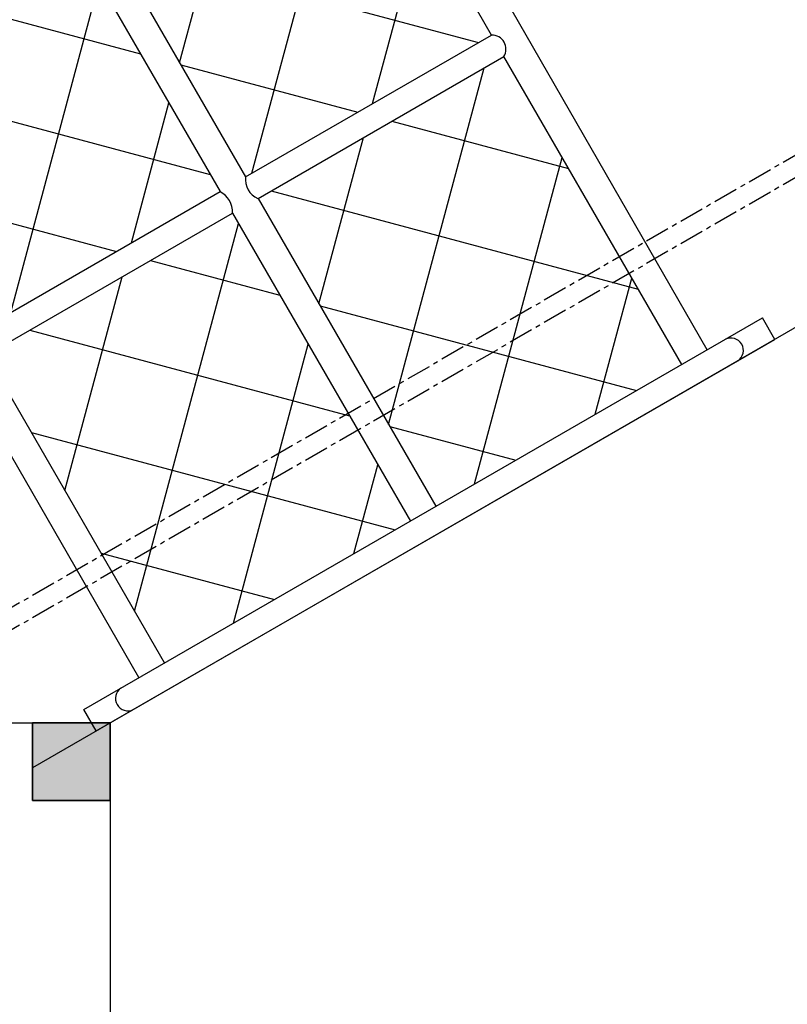
# Model space of a CAD drawing. Units: millimetres. Extents: x -1094 to 23750, y 50 to 16598.
# Drawn here: x 12885 to 13874, y 7819 to 9089 of the extents above; entities that cross this region are included whole.
import ezdxf

# ---------------------------------------------------------------- set-up
doc = ezdxf.new("R2010")
doc.units = ezdxf.units.MM
doc.linetypes.add('CENTER', pattern=[50.8, 31.75, -6.35, 6.35, -6.35])
doc.layers.add('DiKom', color=7, linetype='Continuous')
doc.dimstyles.new('Qitele', dxfattribs={"dimscale": 85, "dimtxt": 4, "dimasz": 5, "dimexe": 4, "dimexo": 0, "dimgap": 3, "dimtad": 1, "dimdec": 0, "dimrnd": 10, "dimzin": 1, "dimtxsty": 'Standard', "dimblk": 'OBLIQUE', "dimcen": 5, "dimdle": 4, "dimclrd": 256, "dimclre": 256, "dimclrt": 256, "dimadec": 0, "dimazin": 0, "dimtfac": 1, "dimtdec": 0, "dimtmove": 0, "dimatfit": 3, "dimldrblk": 'OBLIQUE', "dimfxl": 6, "dimfxlon": 1, "dimlwd": 40, "dimlwe": 30, "dimarcsym": 0})

# ---------------------------------------------------------------- blocks, each defined once
blk = doc.blocks.new('_Oblique')
at = {"color": 0, "linetype": 'ByBlock', "lineweight": -2}
blk.add_line((-0.5, -0.5), (0.5, 0.5), dxfattribs=at)
blk = doc.blocks.new('*D5')
at = {"layer": 'Defpoints', "color": 0, "transparency": 16777216}
for p in [(18703, 14922.2), (3924.5, 8121.1), (18703, 7519.4)]:
    blk.add_point(p, dxfattribs=at)
at = {"layer": 'DiKom', "lineweight": 30, "transparency": 16777216}
for p, q in [((3924.5, 14412.2), (3924.5, 15262.2)), ((18703, 14412.2), (18703, 15262.2))]:
    blk.add_line(p, q, dxfattribs=at)
at = {"layer": 'DiKom', "lineweight": 40, "transparency": 16777216}
blk.add_line((3584.5, 14922.2), (19043, 14922.2), dxfattribs=at)
at = {"layer": 'DiKom', "lineweight": 40, "transparency": 16777216, "xscale": 425, "yscale": 425, "zscale": 425, "rotation": 180}
blk.add_blockref('_Oblique', (3924.5, 14922.2), dxfattribs=at)
at = {"layer": 'DiKom', "lineweight": 40, "transparency": 16777216, "xscale": 425, "yscale": 425, "zscale": 425}
blk.add_blockref('_Oblique', (18703, 14922.2), dxfattribs=at)
at = {"layer": 'DiKom', "transparency": 16777216, "insert": (11351.7, 15368.2), "char_height": 365.5, "attachment_point": 5}
blk.add_mtext('14780', dxfattribs=at)
blk = doc.blocks.new('*D7')
at = {"layer": 'Defpoints', "color": 0, "transparency": 16777216}
for p in [(20840.7, 15695), (2433.1, 9077.9), (20840.7, 7838.7)]:
    blk.add_point(p, dxfattribs=at)
at = {"layer": 'DiKom', "lineweight": 30, "transparency": 16777216}
for p, q in [((2433.1, 15185), (2433.1, 16035)), ((20840.7, 15185), (20840.7, 16035))]:
    blk.add_line(p, q, dxfattribs=at)
at = {"layer": 'DiKom', "lineweight": 40, "transparency": 16777216}
blk.add_line((2093.1, 15695), (21180.7, 15695), dxfattribs=at)
at = {"layer": 'DiKom', "lineweight": 40, "transparency": 16777216, "xscale": 425, "yscale": 425, "zscale": 425, "rotation": 180}
blk.add_blockref('_Oblique', (2433.1, 15695), dxfattribs=at)
at = {"layer": 'DiKom', "lineweight": 40, "transparency": 16777216, "xscale": 425, "yscale": 425, "zscale": 425}
blk.add_blockref('_Oblique', (20840.7, 15695), dxfattribs=at)
at = {"layer": 'DiKom', "transparency": 16777216, "insert": (11324.5, 16140.9), "char_height": 365.5, "attachment_point": 5}
blk.add_mtext('18410', dxfattribs=at)

msp = doc.modelspace()

# ---------------------------------------------------------------- hatches: boundary and pattern name
h = msp.add_hatch()
h.set_pattern_fill('ANSI37', color=256, scale=40, angle=30, style=0)
h.set_pattern_definition([(75, (-1992.03, -15852.86), (-122.6726, 32.87), []), (165, (-1992.03, -15852.86), (-32.87, -122.6726), [])])
h.paths.add_polyline_path([(13176.1, 8886.3), (13493.1, 9069.3), (13275.4, 9446.4), (12958.4, 9263.4)])
h.paths.add_polyline_path([(12826.2, 8684.3), (13143.2, 8867.3), (12925.5, 9244.4), (12608.5, 9061.4)])
h.paths.add_polyline_path([(13159.2, 8839.6), (12842.2, 8656.6), (13071.6, 8259.4), (13388.5, 8442.4)])
h.paths.add_polyline_path([(13509.1, 9041.6), (13192.1, 8858.6), (13421.4, 8461.4), (13738.4, 8644.4)])
for points in [[(12901.4, 8181.9), (13001.4, 8181.9), (13001.4, 8081.9), (12901.4, 8081.9)], [(12901.4, 8081.9), (12901.4, 8181.9), (13001.4, 8181.9), (13001.4, 8081.9)]]:
    msp.add_hatch(color=256).paths.add_polyline_path(points)

# ---------------------------------------------------------------- linework, layer by layer
for p, q in [((13771.3, 8663.4), (13040, 9934.1)), ((13038.6, 8240.4), (12307.4, 9511.1)), ((13493.1, 9069.3), (13275.4, 9446.4)), ((12958.4, 9263.4), (13176.1, 8886.3)), ((12925.5, 9244.4), (13143.2, 8867.3)), ((13176.1, 8886.3), (13493.1, 9069.3)), ((13192.1, 8858.6), (13509.1, 9041.6)), ((13738.4, 8644.4), (13509.1, 9041.6)), ((12826.2, 8684.3), (13143.2, 8867.3)), ((13192.1, 8858.6), (13421.4, 8461.4)), ((12842.2, 8656.6), (13159.2, 8839.6)), ((13159.2, 8839.6), (13388.5, 8442.4)), ((13940.6, 8724.2), (12901.4, 8124.2)), ((12967.6, 8199.4), (13842.3, 8704.4)), ((13858.3, 8676.7), (13842.3, 8704.4)), ((12983.6, 8171.7), (13858.3, 8676.7)), ((13071.6, 8259.4), (12842.2, 8656.6)), ((12983.6, 8171.7), (12967.6, 8199.4)), ((11801.4, 8181.9), (13001.4, 8181.9)), ((13001.4, 8181.9), (12901.4, 8181.9)), ((12901.4, 8181.9), (12901.4, 8081.9)), ((12901.4, 8081.9), (12901.4, 8181.9)), ((12901.4, 8181.9), (13001.4, 8181.9)), ((13001.4, 8181.9), (13001.4, 6981.9)), ((13001.4, 8081.9), (13001.4, 8181.9)), ((13001.4, 8181.9), (13001.4, 8081.9)), ((12901.4, 8081.9), (13001.4, 8081.9)), ((13001.4, 8081.9), (12901.4, 8081.9))]:
    msp.add_line(p, q)
at = {"color": 0, "linetype": 'CENTER'}
for p, q in [((13940.6, 8946.3), (12759, 8264.1)), ((13940.6, 8917.4), (12784, 8249.7))]:
    msp.add_line(p, q, dxfattribs=at)
for centre, radius, start, end in [((13493.7, 9051.1), 18.1, 328.1694, 91.8306), ((13202, 8882.8), 26.2, 172.2779, 247.7221), ((13129.7, 8841), 29.5, 357.1708, 62.8292), ((13801.8, 8662.5), 16, 303.6952, 116.3048), ((13024.2, 8213.6), 16, 123.6952, 296.3048)]:
    msp.add_arc(centre, radius, start, end)

# ---------------------------------------------------------------- dimensions: what is measured, and where the dimension line sits
at = {"layer": 'DiKom'}
for base, p1, p2, picture, middle in [((20840.7, 15695), (2433.1, 9077.9), (20840.7, 7838.7), '*D7', (11324.5, 15695)), ((18703.0169, 14922.2479), (3924.4657, 8121.1021), (18703.0169, 7519.4078), '*D5', (11351.6656, 14922.2479))]:
    dim = msp.add_linear_dim(base=base, p1=p1, p2=p2, dimstyle='Qitele', override={"dimtxt": 4.3}, dxfattribs=at)
    dim.commit()
    dim.dimension.update_dxf_attribs({"geometry": picture, "text_midpoint": middle, "dimtype": 160})

doc.saveas('drawing.dxf')
